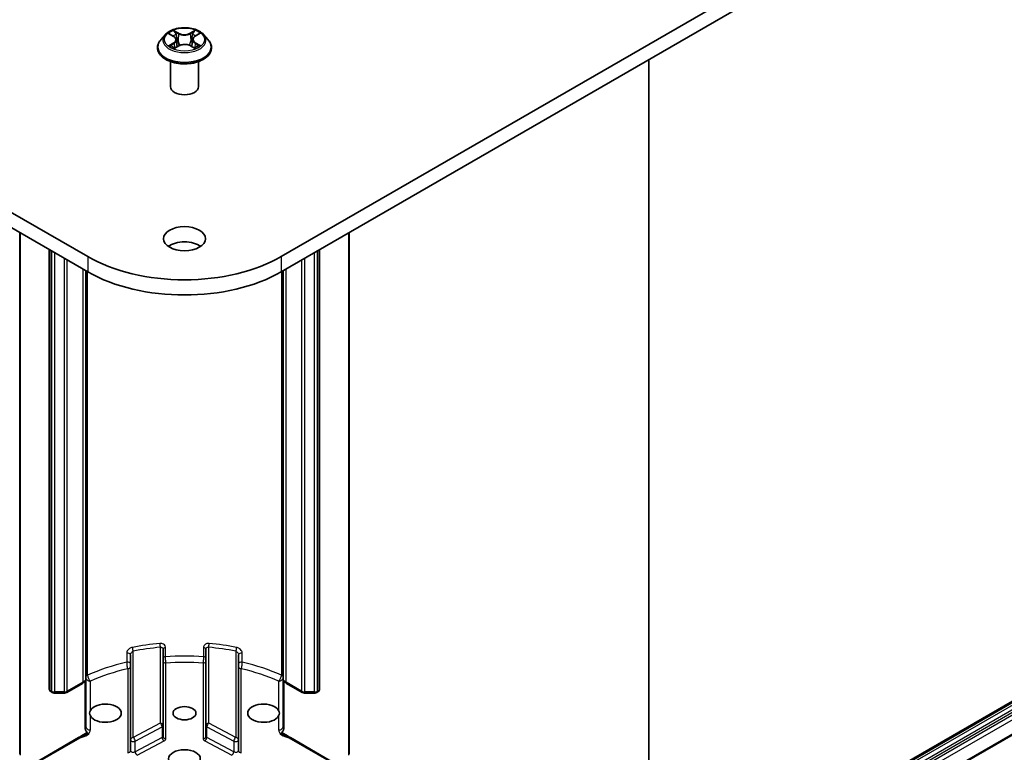
# Model space of a CAD drawing. Units: millimetres. Extents: x 7 to 8073, y 4 to 1690.
# Drawn here: x 155 to 168, y 68 to 78 of the extents above; entities that cross this region are included whole.
import ezdxf

# ---------------------------------------------------------------- set-up
doc = ezdxf.new("R2010")
doc.units = ezdxf.units.MM
doc.header["$LTSCALE"] = 0.5
doc.layers.add('Visible (ISO)', color=7, linetype='Continuous', lineweight=35)
doc.layers.add('Visible Narrow (ISO)', color=7, linetype='Continuous', lineweight=25)

msp = doc.modelspace()

# ---------------------------------------------------------------- linework, layer by layer
at = {"layer": 'Visible (ISO)'}
for p, q in [((155.80608, 74.7562), (137.24453, 85.47271)), ((176.96625, 85.47271), (158.4047, 74.7562)), ((137.24453, 85.26859), (155.80608, 74.55207)), ((158.4047, 74.55207), (176.96625, 85.26859)), ((156.84904, 77.73738), (156.78704, 77.6682)), ((156.90826, 77.74366), (156.9621, 77.71221)), ((157.24686, 77.71409), (157.29921, 77.74613)), ((157.36174, 77.73738), (157.42375, 77.6682)), ((156.97524, 77.5547), (157.02982, 77.58584)), ((156.99579, 77.66796), (157.00606, 77.57229)), ((157.18424, 77.5869), (157.24025, 77.55638)), ((157.215, 77.67094), (157.20478, 77.57571)), ((156.74289, 77.5578), (156.74289, 77.56196)), ((157.46789, 77.5578), (157.46789, 77.56196)), ((156.91789, 77.03728), (156.91789, 77.37388)), ((157.29289, 77.03728), (157.29289, 77.37388)), ((163.33677, 65.97113), (163.33677, 77.39961)), ((179.34283, 75.21223), (161.66516, 65.00602)), ((154.89354, 75.07893), (154.89354, 68.0783)), ((159.31725, 68.0783), (159.31725, 75.07893)), ((179.72504, 74.99156), (162.04737, 64.78535)), ((155.29129, 74.84929), (155.29129, 68.94887)), ((158.9195, 68.94887), (158.9195, 74.84929)), ((155.77957, 68.45314), (155.77957, 74.56738)), ((158.43122, 74.56738), (158.43122, 68.45314)), ((156.38061, 69.41255), (156.38061, 68.26905)), ((156.81811, 68.46083), (156.81811, 69.48712)), ((157.39268, 69.48712), (157.39268, 68.46083)), ((157.83018, 68.26905), (157.83018, 69.41255)), ((155.73519, 69.02793), (155.52494, 68.90655)), ((155.77163, 68.42783), (155.77163, 69.07082)), ((158.43916, 69.07082), (158.43916, 68.42783)), ((158.68584, 68.90655), (158.4756, 69.02793)), ((155.32709, 68.90655), (155.31004, 68.91639)), ((155.36351, 68.89729), (155.48851, 68.89729)), ((158.72227, 68.89729), (158.84727, 68.89729)), ((158.90075, 68.91639), (158.8837, 68.90655)), ((156.81811, 68.31794), (156.81811, 68.46083)), ((157.39268, 68.46083), (157.39268, 68.31794)), ((155.08649, 67.95413), (155.68458, 68.29944)), ((156.38061, 68.26905), (156.38061, 68.12616)), ((157.83018, 68.12616), (157.83018, 68.26905)), ((158.52621, 68.29944), (159.1243, 67.95413))]:
    msp.add_line(p, q, dxfattribs=at)
for centre, start, end in [((155.32879, 68.94887), 180, 240), ((158.882, 68.94887), 300, 0)]:
    msp.add_arc(centre, 0.0375, start, end, dxfattribs=at)
for centre, major_axis, start_param, end_param in [((157.10539, 77.03728), (-0.1875, 0), 0, 3.14159265), ((157.10539, 74.79192), (-0.28125, 0), 3.82126647, 5.60351149), ((157.10539, 75.50635), (-1.8375, 0), 0.78539816, 2.35619449), ((157.10539, 75.30223), (1.8375, 0), 3.92699082, 5.49778714), ((156.04473, 68.62737), (-0.2125, 0), 0.30542963, 5.97775568), ((158.16605, 68.62737), (0.2125, 0), 0.30542963, 5.97775568)]:
    msp.add_ellipse(centre, major_axis=major_axis, ratio=0.57735027, start_param=start_param, end_param=end_param, dxfattribs=at)
for centre, major_axis in [((157.10539, 74.99604), (0.28125, 0)), ((157.10539, 68.62737), (-0.15369, 0)), ((157.10539, 68.015), (0.2125, 0))]:
    msp.add_ellipse(centre, major_axis=major_axis, ratio=0.57735027, dxfattribs=at)
for points, knots in [([(157.36174, 77.73738), (157.3464, 77.75449), (157.32693, 77.7695), (157.28096, 77.79535), (157.25419, 77.80598), (157.19672, 77.82151), (157.16605, 77.82642), (157.10388, 77.83019), (157.0724, 77.82909), (157.01147, 77.82098), (156.98205, 77.81397), (156.92797, 77.79447), (156.90333, 77.78194), (156.86987, 77.75797), (156.85864, 77.74809), (156.84904, 77.73738)], [1.25137202, 1.25137202, 1.25137202, 1.25137202, 1.57238495, 1.57238495, 1.90681355, 1.90681355, 2.239891, 2.239891, 2.57120444, 2.57120444, 2.90294035, 2.90294035, 3.23691831, 3.23691831, 3.43783145, 3.43783145, 3.43783145, 3.43783145]), ([(156.99579, 77.66796), (156.99542, 77.67141), (156.99462, 77.67484), (156.99221, 77.68151), (156.9906, 77.68476), (156.98666, 77.69101), (156.98433, 77.69402), (156.97901, 77.69974), (156.97602, 77.70246), (156.96948, 77.70758), (156.96591, 77.70998), (156.9621, 77.71221)], [0.835708768, 0.835708768, 0.835708768, 0.835708768, 0.979235621, 0.979235621, 1.122762474, 1.122762474, 1.266289328, 1.266289328, 1.409816181, 1.409816181, 1.553343034, 1.553343034, 1.553343034, 1.553343034]), ([(157.24686, 77.71409), (157.24325, 77.71188), (157.23988, 77.70951), (157.23369, 77.70448), (157.23087, 77.70182), (157.22584, 77.69623), (157.22364, 77.6933), (157.21992, 77.68722), (157.2184, 77.68406), (157.21612, 77.67759), (157.21536, 77.67428), (157.215, 77.67094)], [3.159045946, 3.159045946, 3.159045946, 3.159045946, 3.297935699, 3.297935699, 3.436825452, 3.436825452, 3.575715205, 3.575715205, 3.714604957, 3.714604957, 3.85349471, 3.85349471, 3.85349471, 3.85349471]), ([(156.78704, 77.6682), (156.78145, 77.66197), (156.77633, 77.65553), (156.76708, 77.64224), (156.76296, 77.6354), (156.75581, 77.62138), (156.75278, 77.6142), (156.74788, 77.59958), (156.74601, 77.59214), (156.74352, 77.57712), (156.74289, 77.56954), (156.74289, 77.56196)], [3.437831454, 3.437831454, 3.437831454, 3.437831454, 3.533344776, 3.533344776, 3.628858099, 3.628858099, 3.724371421, 3.724371421, 3.819884743, 3.819884743, 3.915398066, 3.915398066, 3.915398066, 3.915398066]), ([(156.93508, 77.58128), (156.9374, 77.5794), (156.9399, 77.57751), (156.94527, 77.57376), (156.94814, 77.57189), (156.95421, 77.5682), (156.95741, 77.56638), (156.96415, 77.56282), (156.96768, 77.56108), (156.97359, 77.55838), (156.97587, 77.55737), (156.97821, 77.55639)], [4.535054004, 4.535054004, 4.535054004, 4.535054004, 4.605150991, 4.605150991, 4.675247979, 4.675247979, 4.745344966, 4.745344966, 4.815441954, 4.815441954, 4.857878136, 4.857878136, 4.857878136, 4.857878136]), ([(157.18424, 77.5869), (157.17581, 77.59149), (157.16627, 77.59527), (157.14575, 77.60098), (157.13479, 77.6029), (157.1124, 77.60475), (157.10097, 77.60467), (157.07866, 77.60252), (157.06777, 77.60045), (157.04748, 77.59447), (157.03807, 77.59055), (157.02982, 77.58584)], [1.58824962, 1.58824962, 1.58824962, 1.58824962, 1.89542757, 1.89542757, 2.20260552, 2.20260552, 2.50978346, 2.50978346, 2.81696141, 2.81696141, 3.12413936, 3.12413936, 3.12413936, 3.12413936]), ([(157.23685, 77.55824), (157.23895, 77.55917), (157.241, 77.56011), (157.24659, 77.5628), (157.25003, 77.56457), (157.25656, 77.56818), (157.25966, 77.57003), (157.26551, 77.57375), (157.26826, 77.57563), (157.27339, 77.5794), (157.27578, 77.58129), (157.27798, 77.58316)], [6.140748768, 6.140748768, 6.140748768, 6.140748768, 6.180011911, 6.180011911, 6.250215014, 6.250215014, 6.320418116, 6.320418116, 6.390621219, 6.390621219, 6.460824321, 6.460824321, 6.460824321, 6.460824321]), ([(157.46789, 77.56196), (157.46789, 77.56954), (157.46726, 77.57712), (157.46477, 77.59214), (157.46291, 77.59958), (157.45801, 77.6142), (157.45498, 77.62138), (157.44782, 77.6354), (157.4437, 77.64224), (157.43446, 77.65553), (157.42933, 77.66197), (157.42375, 77.6682)], [0.773805412, 0.773805412, 0.773805412, 0.773805412, 0.869318735, 0.869318735, 0.964832057, 0.964832057, 1.06034538, 1.06034538, 1.155858702, 1.155858702, 1.251372024, 1.251372024, 1.251372024, 1.251372024]), ([(156.74289, 77.5578), (156.74289, 77.53545), (156.74878, 77.51315), (156.77164, 77.47044), (156.78901, 77.45012), (156.83385, 77.41325), (156.86169, 77.39686), (156.92468, 77.37011), (156.95985, 77.35978), (157.03379, 77.34618), (157.07255, 77.34289), (157.14983, 77.34362), (157.18834, 77.34763), (157.26138, 77.36257), (157.29589, 77.37352), (157.35751, 77.40145), (157.3846, 77.41843), (157.42831, 77.45699), (157.445, 77.47856), (157.46362, 77.51971), (157.46789, 77.53874), (157.46789, 77.5578)], [3.91539807, 3.91539807, 3.91539807, 3.91539807, 4.21510864, 4.21510864, 4.52751963, 4.52751963, 4.85201267, 4.85201267, 5.1777406, 5.1777406, 5.50249108, 5.50249108, 5.82684593, 5.82684593, 6.15168003, 6.15168003, 6.47747743, 6.47747743, 6.80139248, 6.80139248, 7.05699072, 7.05699072, 7.05699072, 7.05699072]), ([(155.73519, 69.02793), (155.73783, 69.02946), (155.74042, 69.03109), (155.74544, 69.03455), (155.74789, 69.03639), (155.75261, 69.04029), (155.75488, 69.04236), (155.75924, 69.04675), (155.76132, 69.04907), (155.76525, 69.05397), (155.76709, 69.05655), (155.76877, 69.05927)], [6.283185307, 6.283185307, 6.283185307, 6.283185307, 6.371356842, 6.371356842, 6.459528376, 6.459528376, 6.547699911, 6.547699911, 6.635871445, 6.635871445, 6.72404298, 6.72404298, 6.72404298, 6.72404298]), ([(155.77163, 69.07082), (155.77163, 69.06719), (155.77085, 69.06338), (155.76935, 69.06026), (155.76907, 69.05977), (155.76876, 69.05928)], [0.316496033, 0.316496033, 0.316496033, 0.316496033, 0.3271603701, 0.3271603701, 0.3292541082, 0.3292541082, 0.3292541082, 0.3292541082]), ([(158.44202, 69.05928), (158.44177, 69.05967), (158.44154, 69.06007), (158.43999, 69.06313), (158.43916, 69.06706), (158.43916, 69.07082)], [0.0927382014, 0.0927382014, 0.0927382014, 0.0927382014, 0.0944410503, 0.0944410503, 0.1054993132, 0.1054993132, 0.1054993132, 0.1054993132]), ([(158.44201, 69.05927), (158.4437, 69.05655), (158.44554, 69.05397), (158.44946, 69.04907), (158.45154, 69.04675), (158.4559, 69.04236), (158.45818, 69.04029), (158.4629, 69.03639), (158.46534, 69.03455), (158.47037, 69.03109), (158.47295, 69.02946), (158.4756, 69.02793)], [4.271531308, 4.271531308, 4.271531308, 4.271531308, 4.359702842, 4.359702842, 4.447874377, 4.447874377, 4.536045911, 4.536045911, 4.624217446, 4.624217446, 4.71238898, 4.71238898, 4.71238898, 4.71238898]), ([(155.32709, 68.90655), (155.32948, 68.90516), (155.3319, 68.90398), (155.33673, 68.90196), (155.33915, 68.90111), (155.34401, 68.89968), (155.34644, 68.8991), (155.35131, 68.89819), (155.35375, 68.89785), (155.35863, 68.8974), (155.36107, 68.89729), (155.36351, 68.89729)], [4.71238898, 4.71238898, 4.71238898, 4.71238898, 4.869468613, 4.869468613, 5.026548246, 5.026548246, 5.183627878, 5.183627878, 5.340707511, 5.340707511, 5.497787144, 5.497787144, 5.497787144, 5.497787144]), ([(155.48851, 68.89729), (155.49096, 68.89729), (155.4934, 68.8974), (155.49828, 68.89785), (155.50072, 68.89819), (155.50559, 68.8991), (155.50802, 68.89968), (155.51287, 68.90111), (155.5153, 68.90196), (155.52013, 68.90398), (155.52254, 68.90516), (155.52494, 68.90655)], [5.497787144, 5.497787144, 5.497787144, 5.497787144, 5.654866776, 5.654866776, 5.811946409, 5.811946409, 5.969026042, 5.969026042, 6.126105675, 6.126105675, 6.283185307, 6.283185307, 6.283185307, 6.283185307]), ([(158.68584, 68.90655), (158.68824, 68.90516), (158.69065, 68.90398), (158.69549, 68.90196), (158.69791, 68.90111), (158.70277, 68.89968), (158.7052, 68.8991), (158.71007, 68.89819), (158.71251, 68.89785), (158.71739, 68.8974), (158.71983, 68.89729), (158.72227, 68.89729)], [4.71238898, 4.71238898, 4.71238898, 4.71238898, 4.869468613, 4.869468613, 5.026548246, 5.026548246, 5.183627878, 5.183627878, 5.340707511, 5.340707511, 5.497787144, 5.497787144, 5.497787144, 5.497787144]), ([(158.84727, 68.89729), (158.84971, 68.89729), (158.85216, 68.8974), (158.85704, 68.89785), (158.85948, 68.89819), (158.86435, 68.8991), (158.86678, 68.89968), (158.87163, 68.90111), (158.87405, 68.90196), (158.87889, 68.90398), (158.8813, 68.90516), (158.8837, 68.90655)], [5.497787144, 5.497787144, 5.497787144, 5.497787144, 5.654866776, 5.654866776, 5.811946409, 5.811946409, 5.969026042, 5.969026042, 6.126105675, 6.126105675, 6.283185307, 6.283185307, 6.283185307, 6.283185307]), ([(155.84207, 68.59048), (155.83551, 68.60249), (155.83223, 68.61588), (155.83223, 68.64014), (155.83551, 68.65225), (155.84207, 68.66426)], [0.278912594, 0.278912594, 0.278912594, 0.278912594, 0.329334696, 0.329334696, 0.379756799, 0.379756799, 0.379756799, 0.379756799]), ([(158.36872, 68.66426), (158.37528, 68.65225), (158.37855, 68.64014), (158.37855, 68.61588), (158.37528, 68.60249), (158.36872, 68.59048)], [0.278912594, 0.278912594, 0.278912594, 0.278912594, 0.329334696, 0.329334696, 0.379756799, 0.379756799, 0.379756799, 0.379756799]), ([(155.68458, 68.29944), (155.6907, 68.30297), (155.69708, 68.30691), (155.71025, 68.31523), (155.71704, 68.3196), (155.73097, 68.32839), (155.73811, 68.3328), (155.75251, 68.34131), (155.75976, 68.34539), (155.77405, 68.35311), (155.78107, 68.35675), (155.78786, 68.36026)], [0, 0, 0, 0, 0.023040005, 0.023040005, 0.046080011, 0.046080011, 0.069120016, 0.069120016, 0.092160022, 0.092160022, 0.115200027, 0.115200027, 0.115200027, 0.115200027]), ([(155.77163, 68.42783), (155.77163, 68.42168), (155.77297, 68.41369), (155.77625, 68.40316), (155.77777, 68.39914), (155.77957, 68.39518)], [0.1514440253, 0.1514440253, 0.1514440253, 0.1514440253, 0.1695183242, 0.1695183242, 0.1791667634, 0.1791667634, 0.1791667634, 0.1791667634]), ([(155.81053, 68.35513), (155.80706, 68.35781), (155.80362, 68.36095), (155.79527, 68.36963), (155.78944, 68.3773), (155.78329, 68.38763), (155.7813, 68.39137), (155.77957, 68.39518)], [0.0838963943, 0.0838963943, 0.0838963943, 0.0838963943, 0.0948543073, 0.0948543073, 0.1144259318, 0.1144259318, 0.1237212871, 0.1237212871, 0.1237212871, 0.1237212871]), ([(155.78786, 68.36026), (155.79015, 68.36145), (155.79283, 68.36193), (155.79806, 68.36147), (155.80051, 68.3608), (155.80552, 68.35859), (155.80805, 68.35705), (155.81053, 68.35513)], [0.0244881314, 0.0244881314, 0.0244881314, 0.0244881314, 0.0352497127, 0.0352497127, 0.043804298, 0.043804298, 0.0523478017, 0.0523478017, 0.0523478017, 0.0523478017]), ([(158.43122, 68.39518), (158.42949, 68.39137), (158.4275, 68.38763), (158.42135, 68.3773), (158.41552, 68.36963), (158.40716, 68.36095), (158.40373, 68.35781), (158.40026, 68.35513)], [-0.1237212871, -0.1237212871, -0.1237212871, -0.1237212871, -0.1144259318, -0.1144259318, -0.0948543073, -0.0948543073, -0.0838963943, -0.0838963943, -0.0838963943, -0.0838963943]), ([(158.40026, 68.35513), (158.40366, 68.35776), (158.40715, 68.35967), (158.41388, 68.36181), (158.41707, 68.36202), (158.42097, 68.36112), (158.42198, 68.36075), (158.42293, 68.36026)], [0, 0, 0, 0, 0.0117183462, 0.0117183462, 0.0234298638, 0.0234298638, 0.0278789072, 0.0278789072, 0.0278789072, 0.0278789072]), ([(158.52621, 68.29944), (158.52009, 68.30297), (158.51371, 68.30691), (158.50054, 68.31523), (158.49375, 68.3196), (158.47982, 68.32839), (158.47268, 68.3328), (158.45828, 68.34131), (158.45102, 68.34539), (158.43674, 68.35311), (158.42972, 68.35675), (158.42293, 68.36026)], [0, 0, 0, 0, 0.023040005, 0.023040005, 0.046080011, 0.046080011, 0.069120016, 0.069120016, 0.092160022, 0.092160022, 0.115200027, 0.115200027, 0.115200027, 0.115200027]), ([(158.43122, 68.39518), (158.43302, 68.39914), (158.43454, 68.40316), (158.43781, 68.41369), (158.43916, 68.42168), (158.43916, 68.42783)], [0.1237212871, 0.1237212871, 0.1237212871, 0.1237212871, 0.1333697264, 0.1333697264, 0.1514440253, 0.1514440253, 0.1514440253, 0.1514440253])]:
    msp.add_open_spline(points, degree=3, knots=knots, dxfattribs=at)
at = {"layer": 'Visible Narrow (ISO)'}
for p, q in [((156.89044, 77.75193), (156.95895, 77.71191)), ((157.02954, 77.75363), (156.95866, 77.79224)), ((156.9807, 77.77063), (157.02527, 77.74636)), ((157.02527, 77.74636), (157.01903, 77.6578)), ((157.24719, 77.79417), (157.17787, 77.75462)), ((157.18225, 77.74741), (157.22582, 77.77227)), ((157.18225, 77.74741), (157.18863, 77.65893)), ((157.25012, 77.71386), (157.317, 77.75479)), ((156.96066, 77.62628), (156.89378, 77.58535)), ((156.92315, 77.59342), (156.96519, 77.61915)), ((156.9636, 77.54597), (157.03292, 77.58552)), ((156.96519, 77.61915), (156.9696, 77.56021)), ((157.18125, 77.58651), (157.25213, 77.5479)), ((157.24741, 77.62104), (157.24303, 77.56109)), ((157.24741, 77.62104), (157.29048, 77.59588)), ((157.32035, 77.58821), (157.25184, 77.62822)), ((161.68391, 65.00417), (179.36158, 75.21037)), ((179.36827, 75.20651), (161.6906, 65.0003)), ((154.90452, 68.06299), (154.90452, 75.07259)), ((159.30626, 75.07259), (159.30626, 68.06299)), ((161.70935, 64.98051), (179.38702, 75.18672)), ((179.41568, 75.13707), (161.73801, 64.93087)), ((161.74578, 64.90473), (179.42345, 75.11094)), ((179.42345, 75.07259), (161.74578, 64.86638)), ((161.7723, 64.82045), (179.44997, 75.02666)), ((162.06612, 64.78349), (179.74379, 74.9897)), ((155.30227, 68.93356), (155.30227, 74.84295)), ((155.31932, 74.83311), (155.31932, 68.92371)), ((155.36351, 68.91314), (155.36351, 74.80759)), ((158.84727, 74.80759), (158.84727, 68.91314)), ((158.89147, 68.92371), (158.89147, 74.83311)), ((158.90852, 74.84295), (158.90852, 68.93356)), ((155.48851, 74.73542), (155.48851, 68.91314)), ((155.53271, 68.92371), (155.53271, 74.70991)), ((155.80608, 74.7562), (155.80608, 74.55207)), ((158.4047, 74.7562), (158.4047, 74.55207)), ((158.67808, 74.70991), (158.67808, 68.92371)), ((158.72227, 68.91314), (158.72227, 74.73542)), ((155.74296, 74.58852), (155.74296, 69.0451)), ((155.80379, 69.13787), (155.80379, 74.5534)), ((158.407, 74.5534), (158.407, 69.13787)), ((158.46783, 69.0451), (158.46783, 74.58852)), ((156.78061, 69.51173), (156.78061, 68.49145)), ((157.43018, 68.49145), (157.43018, 69.51173)), ((156.32941, 69.43271), (156.32941, 69.31024)), ((156.41811, 68.29967), (156.41811, 69.45921)), ((156.85112, 69.38615), (156.85112, 69.50862)), ((157.35966, 69.50862), (157.35966, 69.38615)), ((157.79268, 69.45921), (157.79268, 68.29967)), ((157.88137, 69.31024), (157.88137, 69.43271)), ((156.85561, 68.28732), (156.85561, 69.29908)), ((157.35518, 69.29908), (157.35518, 68.28732)), ((156.34311, 69.22353), (156.34311, 68.09554)), ((157.86768, 68.09554), (157.86768, 69.22353)), ((155.74296, 69.0451), (155.53271, 68.92371)), ((155.84207, 68.66426), (155.84207, 69.05832)), ((158.36872, 69.05832), (158.36872, 68.66426)), ((158.67808, 68.92371), (158.46783, 69.0451)), ((155.31932, 68.92371), (155.30227, 68.93356)), ((155.36351, 68.89729), (155.36351, 68.91314)), ((155.48851, 68.91314), (155.36351, 68.91314)), ((155.48851, 68.89729), (155.48851, 68.91314)), ((158.72227, 68.89729), (158.72227, 68.91314)), ((158.84727, 68.91314), (158.72227, 68.91314)), ((158.84727, 68.89729), (158.84727, 68.91314)), ((158.90852, 68.93356), (158.89147, 68.92371)), ((155.84207, 68.40211), (155.84207, 68.59048)), ((158.36872, 68.59048), (158.36872, 68.40211)), ((156.78061, 68.49145), (156.41811, 68.29967)), ((157.79268, 68.29967), (157.43018, 68.49145)), ((156.44344, 68.25309), (156.80594, 68.44486)), ((156.80594, 68.44486), (156.80594, 68.30198)), ((157.40484, 68.44486), (157.76734, 68.25309)), ((157.40484, 68.30198), (157.40484, 68.44486)), ((155.10524, 67.95227), (155.70333, 68.29758)), ((156.80594, 68.30198), (156.44344, 68.1102)), ((156.44344, 68.1102), (156.44344, 68.25309)), ((156.46878, 68.06362), (156.83128, 68.2554)), ((157.37951, 68.2554), (157.74201, 68.06362)), ((157.76734, 68.1102), (157.40484, 68.30198)), ((157.76734, 68.25309), (157.76734, 68.1102)), ((158.50746, 68.29758), (159.10555, 67.95227))]:
    msp.add_line(p, q, dxfattribs=at)
for centre, major_axis, ratio, start_param, end_param in [((157.10539, 77.66078), (-0.28864, 0), 0.57735027, 5.8056187, 9.90234457), ((157.10539, 77.67007), (-0.25751, 0), 0.57735027, 5.31869537, 5.70006442), ((157.10539, 77.64172), (0.20152, 0), 0.57735027, 2.18788706, 2.43029636), ((156.95895, 77.70681), (0.00315, 0.0054), 0.58072392, 0, 0.78834566), ((156.883, 77.66858), (0.10677, 0), 0.57735027, 5.52683319, 7.06272293), ((156.97643, 77.76846), (-0.00507, -0.00365), 0.17957179, 1.03547783, 2.43066), ((156.99202, 77.73624), (-0.00602, -0.0017), 0.22540194, 3.86093433, 5.21635746), ((157.02954, 77.74853), (-0.00299, -0.00549), 0.56033936, 3.91288357, 5.39641343), ((157.10281, 77.79381), (0.113, 0), 0.57735027, 3.95603686, 5.4919266), ((157.10281, 77.79847), (-0.10677, 0), 0.57735027, 0.81444421, 2.35033395), ((157.17787, 77.74952), (0.0031, -0.00543), 0.57395679, 0.87557777, 2.35910764), ((157.32778, 77.67156), (-0.10677, 0), 0.57735027, 5.52683319, 7.06272293), ((157.21503, 77.73774), (-0.00603, 0.00164), 0.22047327, 4.22713463, 5.58255775), ((157.10539, 77.64172), (0.20152, 0), 0.57735027, 0.73062432, 0.97689109), ((157.2302, 77.77016), (-0.00513, 0.00357), 0.19030813, 0.69520089, 2.09038306), ((157.25012, 77.70876), (-0.00326, 0.00533), 0.59387412, 5.4828361, 6.28318531), ((157.10539, 77.67007), (-0.25751, 0), 0.57735027, 3.74789905, 4.12926809), ((157.10539, 77.57308), (-0.35846, 0), 0.57735027, 5.8056187, 9.90234457), ((157.10539, 77.67007), (0.25751, 0), 0.57735027, 3.74789905, 4.12926809), ((156.92768, 77.5914), (-0.00117, -0.00614), 0.78553794, 4.52979639, 5.92497855), ((156.9456, 77.57853), (-0.00532, -0.00328), 0.73313272, 5.17524871, 5.75935303), ((156.96066, 77.62117), (0.00326, -0.00533), 0.59387412, 0.85771358, 2.34124345), ((156.883, 77.66392), (0.113, 0), 0.57735027, 5.52683319, 6.34508866), ((157.01476, 77.65563), (-0.00602, -0.0017), 0.22536892, 3.86092747, 5.21197342), ((157.03292, 77.58041), (-0.0031, 0.00543), 0.57395679, 5.50070029, 6.28318531), ((157.10797, 77.54167), (0.10677, 0), 0.57735027, 0.81444421, 2.35033395), ((157.18125, 77.58141), (0.00299, 0.00549), 0.56033936, 0, 0.77129091), ((157.19301, 77.65682), (-0.00603, 0.00164), 0.22043967, 4.23151836, 5.58256431), ((157.32778, 77.6669), (-0.113, 0), 0.57735027, 6.22128195, 7.06272293), ((157.25184, 77.62312), (-0.00315, -0.0054), 0.58072392, 3.92993831, 5.41346818), ((157.10539, 77.67007), (0.25751, 0), 0.57735027, 5.31869537, 5.70006442), ((157.26777, 77.58069), (-0.00531, 0.0033), 0.72631082, 3.6326229, 4.27305955), ((157.28605, 77.5938), (0.00123, -0.00613), 0.7739071, 0.36402182, 1.75920399), ((157.10539, 77.56196), (-0.3625, 0), 0.57735027, 0, 3.14159265), ((157.10539, 77.5578), (0.3625, 0), 0.57735027, 3.14159265, 6.28318531), ((157.10539, 68.3518), (-2.125, 0), 0.57735027, 4.86860899, 5.04788551), ((157.10539, 68.32118), (2.0875, 0), 0.57735027, 1.72701633, 1.90629286), ((156.78061, 69.54234), (-0.0034, 0.03735), 0.12703492, 0.94952915, 2.52032547), ((157.43018, 69.54234), (-0.0034, -0.03735), 0.12703492, 0.62126718, 2.19206351), ((157.10539, 68.32118), (2.0875, 0), 0.57735027, 1.23529979, 1.41457632), ((157.10539, 68.3518), (-2.125, 0), 0.57735027, 4.37689245, 4.55616897), ((156.34311, 69.41255), (0.0375, 0), 0.57735027, 0, 1.94460766), ((156.41811, 69.48983), (0.0074, -0.03676), 0.26882175, 4.06961922, 5.64041555), ((156.85561, 69.48712), (-0.0375, 0), 0.57735027, 4.8323336, 6.28318531), ((156.85561, 69.36465), (-0.0375, 0), 0.57735027, 4.8323336, 6.28318531), ((157.10539, 68.16809), (-2.125, 0), 0.57735027, 4.59244436, 4.8323336), ((157.35518, 69.48712), (0.0375, 0), 0.57735027, 0, 1.45085171), ((157.35518, 69.36465), (0.0375, 0), 0.57735027, 0, 1.45085171), ((157.79268, 69.48983), (0.0074, 0.03676), 0.26882175, 3.78436241, 5.35515874), ((157.86768, 69.41255), (-0.0375, 0), 0.57735027, 4.33857765, 6.28318531), ((157.10539, 68.16809), (-2.125, 0), 0.57735027, 5.08620031, 5.37163535), ((156.34311, 69.29008), (0.0375, 0), 0.57735027, 0, 1.94460766), ((156.34311, 69.25415), (0.0375, 0), 0.81649658, 4.71238898, 6.28318531), ((156.85561, 69.3297), (-0.0375, 0), 0.81649658, 0, 1.57079633), ((157.10539, 68.11706), (2.0625, 0), 0.57735027, 1.44939069, 1.69220196), ((157.35518, 69.3297), (0.0375, 0), 0.81649658, 4.71238898, 6.28318531), ((157.86768, 69.29008), (-0.0375, 0), 0.57735027, 4.33857765, 6.28318531), ((157.86768, 69.25415), (-0.0375, 0), 0.81649658, 0, 1.57079633), ((157.10539, 68.16809), (-2.125, 0), 0.57735027, 4.05314261, 4.33857765), ((155.84207, 69.10935), (-0.0625, 0), 0.57735027, 5.37163535, 6.28318531), ((155.84207, 69.10935), (-0.02552, 0.05705), 0.50012156, 0.84099617, 2.41179249), ((157.10539, 68.11706), (2.0625, 0), 0.57735027, 1.94936672, 2.2300427), ((157.10539, 68.11706), (2.0625, 0), 0.57735027, 0.91154996, 1.19222594), ((158.36872, 69.10935), (-0.02552, -0.05705), 0.50012156, 0.72980016, 2.30059649), ((158.36872, 69.10935), (0.0625, 0), 0.57735027, 0, 0.91154996), ((155.71644, 69.06041), (0.01875, -0.03248), 0.57735027, 0, 0.78539816), ((155.65457, 69.09613), (0.125, 0), 0.57735027, 5.49778714, 5.92486573), ((155.84207, 69.10935), (-0.0625, 0), 0.81649658, 0, 1.57079633), ((158.36872, 69.10935), (0.0625, 0), 0.81649658, 4.71238898, 6.28318531), ((158.55622, 69.09613), (-0.125, 0), 0.57735027, 0.35831958, 0.78539816), ((158.49435, 69.06041), (-0.01875, -0.03248), 0.57735027, 5.49778714, 6.28318531), ((155.32879, 68.94887), (-0.0375, 0), 0.57735027, 0, 0.78539816), ((155.32879, 68.94887), (-0.01875, -0.03248), 0.57735027, 5.49778714, 6.28318531), ((155.34584, 68.93902), (-0.01875, -0.03248), 0.57735027, 5.49778714, 6.28318531), ((155.36351, 68.94923), (-0.0625, 0), 0.57735027, 0.78539816, 1.57079633), ((155.48851, 68.94923), (-0.0625, 0), 0.57735027, 1.57079633, 2.35619449), ((155.50619, 68.93902), (0.01875, -0.03248), 0.57735027, 0, 0.78539816), ((158.70459, 68.93902), (-0.01875, -0.03248), 0.57735027, 5.49778714, 6.28318531), ((158.72227, 68.94923), (-0.0625, 0), 0.57735027, 0.78539816, 1.57079633), ((158.84727, 68.94923), (-0.0625, 0), 0.57735027, 1.57079633, 2.35619449), ((158.86495, 68.93902), (0.01875, -0.03248), 0.57735027, 0, 0.78539816), ((158.882, 68.94887), (0.01875, -0.03248), 0.57735027, 0, 0.78539816), ((158.882, 68.94887), (0.0375, 0), 0.57735027, 5.49778714, 6.28318531), ((156.78061, 68.46083), (0.0375, 0), 0.81649658, 0, 1.57079633), ((156.78061, 68.46083), (0.01754, -0.03315), 0.55161709, 0.80628331, 2.37707963), ((156.78061, 68.46083), (0.0375, 0), 0.57735027, 5.45415391, 6.28318531), ((157.43018, 68.46083), (-0.0375, 0), 0.81649658, 4.71238898, 6.28318531), ((157.43018, 68.46083), (-0.0375, 0), 0.57735027, 0, 0.82903139), ((157.43018, 68.46083), (0.01754, 0.03315), 0.55161709, 0.76451302, 2.33530935), ((155.65457, 68.40211), (0.1875, 0), 0.57735027, 4.97547232, 6.28318531), ((155.65457, 68.45314), (0.125, 0), 0.57735027, 5.92486573, 6.28318531), ((155.84207, 68.45314), (-0.0625, 0), 0.81649658, 0, 1.57079633), ((158.36872, 68.45314), (0.0625, 0), 0.81649658, 4.71238898, 6.28318531), ((158.55622, 68.40211), (-0.1875, 0), 0.57735027, 0, 1.30771299), ((158.55622, 68.45314), (-0.125, 0), 0.57735027, 0, 0.35831958), ((155.70333, 68.26696), (-0.01875, 0.03248), 0.57735027, 5.49778714, 6.28318531), ((156.41811, 68.26905), (-0.0375, 0), 0.81649658, 4.71238898, 6.28318531), ((156.41811, 68.26905), (-0.0375, 0), 0.57735027, 0, 2.31256126), ((156.41811, 68.26905), (-0.01754, 0.03315), 0.55161709, 3.94787596, 5.51867229), ((156.78061, 68.31794), (0.0375, 0), 0.57735027, 5.45415391, 6.28318531), ((156.83128, 68.28601), (-0.01754, 0.03315), 0.55161709, 0.80628331, 2.37707963), ((156.85561, 68.31794), (-0.0375, 0), 0.81649658, 0, 1.57079633), ((156.78061, 68.28732), (0.075, 0), 0.57735027, 5.45415391, 6.28318531), ((157.35518, 68.31794), (0.0375, 0), 0.81649658, 4.71238898, 6.28318531), ((157.43018, 68.28732), (-0.075, 0), 0.57735027, 0, 0.82903139), ((157.37951, 68.28601), (-0.01754, -0.03315), 0.55161709, 0.76451302, 2.33530935), ((157.43018, 68.31794), (-0.0375, 0), 0.57735027, 0, 0.82903139), ((157.79268, 68.26905), (-0.01754, -0.03315), 0.55161709, 3.90610567, 5.476902), ((157.79268, 68.26905), (0.0375, 0), 0.57735027, 3.97062405, 6.28318531), ((157.79268, 68.26905), (0.0375, 0), 0.81649658, 0, 1.57079633), ((158.50746, 68.26696), (0.01875, 0.03248), 0.57735027, 0, 0.78539816), ((156.34311, 68.12616), (0.0375, 0), 0.81649658, 4.71238898, 6.28318531), ((156.41811, 68.12616), (-0.0375, 0), 0.57735027, 0, 2.31256126), ((156.46878, 68.09424), (0.01754, -0.03315), 0.55161709, 3.94787596, 5.51867229), ((157.74201, 68.09424), (0.01754, 0.03315), 0.55161709, 3.90610567, 5.476902), ((157.79268, 68.12616), (0.0375, 0), 0.57735027, 3.97062405, 6.28318531), ((157.86768, 68.12616), (-0.0375, 0), 0.81649658, 0, 1.57079633)]:
    msp.add_ellipse(centre, major_axis=major_axis, ratio=ratio, start_param=start_param, end_param=end_param, dxfattribs=at)
msp.add_ellipse((157.10539, 77.67007), major_axis=(0.26768, 0), ratio=0.57735027, dxfattribs=at)
for points, knots in [([(156.92037, 77.73658), (156.9194, 77.73765), (156.91835, 77.73866), (156.91455, 77.74197), (156.91154, 77.74396), (156.90561, 77.74711), (156.9027, 77.74835), (156.89667, 77.75046), (156.89354, 77.7513), (156.89044, 77.75193)], [0.0020882436, 0.0020882436, 0.0020882436, 0.0020882436, 0.0059340385, 0.0059340385, 0.0154285, 0.0154285, 0.0237449879, 0.0237449879, 0.0323943032, 0.0323943032, 0.0323943032, 0.0323943032]), ([(156.89044, 77.75193), (156.89328, 77.75089), (156.89614, 77.74973), (156.90168, 77.74721), (156.90437, 77.74586), (156.9074, 77.74415), (156.90784, 77.74391), (156.90826, 77.74366)], [-0.0323943032, -0.0323943032, -0.0323943032, -0.0323943032, -0.0237449879, -0.0237449879, -0.0154285, -0.0154285, -0.0140444788, -0.0140444788, -0.0140444788, -0.0140444788]), ([(156.9807, 77.77063), (156.97864, 77.77261), (156.97663, 77.77465), (156.97153, 77.77985), (156.96854, 77.78294), (156.96323, 77.78813), (156.96093, 77.79028), (156.95866, 77.79224)], [-0.0320559737, -0.0320559737, -0.0320559737, -0.0320559737, -0.0236501899, -0.0236501899, -0.0102009359, -0.0102009359, 0.0003383294, 0.0003383294, 0.0003383294, 0.0003383294]), ([(156.95866, 77.79224), (156.96008, 77.79008), (156.96153, 77.78759), (156.96498, 77.78139), (156.96701, 77.77754), (156.97091, 77.77095), (156.97255, 77.76835), (156.97441, 77.76582)], [-0.0003383294, -0.0003383294, -0.0003383294, -0.0003383294, 0.0102009359, 0.0102009359, 0.0236501899, 0.0236501899, 0.0320559737, 0.0320559737, 0.0320559737, 0.0320559737]), ([(156.97441, 77.76582), (156.97759, 77.76148), (156.98045, 77.75679), (156.98532, 77.74695), (156.98731, 77.74179), (156.98878, 77.73661)], [-0.0289828459, -0.0289828459, -0.0289828459, -0.0289828459, -0.0145850634, -0.0145850634, 0, 0, 0, 0]), ([(156.99629, 77.73841), (156.99468, 77.74411), (156.99251, 77.7498), (156.98724, 77.76066), (156.98415, 77.76584), (156.9807, 77.77063)], [0, 0, 0, 0, 0.0145850634, 0.0145850634, 0.0289828459, 0.0289828459, 0.0289828459, 0.0289828459]), ([(156.98878, 77.73661), (156.99257, 77.72318), (156.99637, 77.70974), (157.00395, 77.68287), (157.00775, 77.66944), (157.01154, 77.65601)], [-0.0687798542, -0.0687798542, -0.0687798542, -0.0687798542, -0.0343899271, -0.0343899271, 0, 0, 0, 0]), ([(157.01903, 77.6578), (157.01524, 77.67123), (157.01145, 77.68467), (157.00387, 77.71154), (157.00008, 77.72498), (156.99629, 77.73841)], [0, 0, 0, 0, 0.0343899271, 0.0343899271, 0.0687798542, 0.0687798542, 0.0687798542, 0.0687798542]), ([(157.21066, 77.73985), (157.20698, 77.72636), (157.20331, 77.71288), (157.19597, 77.68591), (157.1923, 77.67242), (157.18863, 77.65893)], [0, 0, 0, 0, 0.0343899271, 0.0343899271, 0.0687798542, 0.0687798542, 0.0687798542, 0.0687798542]), ([(157.19612, 77.65724), (157.19979, 77.67072), (157.20347, 77.68421), (157.21082, 77.71118), (157.21449, 77.72466), (157.21817, 77.73815)], [-0.0687798542, -0.0687798542, -0.0687798542, -0.0687798542, -0.0343899271, -0.0343899271, 0, 0, 0, 0]), ([(157.22582, 77.77227), (157.22244, 77.7674), (157.21941, 77.76214), (157.21429, 77.75121), (157.2122, 77.74553), (157.21066, 77.73985)], [0, 0, 0, 0, 0.014491423, 0.014491423, 0.0289828459, 0.0289828459, 0.0289828459, 0.0289828459]), ([(157.21817, 77.73815), (157.21958, 77.74331), (157.2215, 77.74846), (157.22623, 77.75838), (157.22903, 77.76314), (157.23216, 77.76754)], [-0.0289828459, -0.0289828459, -0.0289828459, -0.0289828459, -0.014491423, -0.014491423, 0, 0, 0, 0]), ([(157.24719, 77.79417), (157.24538, 77.79254), (157.24356, 77.79077), (157.23996, 77.78713), (157.23817, 77.78526), (157.2343, 77.78115), (157.2322, 77.77888), (157.22864, 77.77513), (157.22725, 77.77369), (157.22582, 77.77227)], [-0.0323943032, -0.0323943032, -0.0323943032, -0.0323943032, -0.0237449879, -0.0237449879, -0.0154285, -0.0154285, -0.0059340385, -0.0059340385, 0, 0, 0, 0]), ([(157.23216, 77.76754), (157.23344, 77.76934), (157.23461, 77.77119), (157.23742, 77.77593), (157.23893, 77.77878), (157.24157, 77.78384), (157.24271, 77.7861), (157.24498, 77.79037), (157.24608, 77.79238), (157.24719, 77.79417)], [0, 0, 0, 0, 0.0059340385, 0.0059340385, 0.0154285, 0.0154285, 0.0237449879, 0.0237449879, 0.0323943032, 0.0323943032, 0.0323943032, 0.0323943032]), ([(157.317, 77.75479), (157.31325, 77.75396), (157.30946, 77.75283), (157.30109, 77.74947), (157.2966, 77.74704), (157.29062, 77.74236), (157.28876, 77.74063), (157.28712, 77.73873)], [-0.0003383294, -0.0003383294, -0.0003383294, -0.0003383294, 0.0102009359, 0.0102009359, 0.0236501899, 0.0236501899, 0.0303310422, 0.0303310422, 0.0303310422, 0.0303310422]), ([(157.29922, 77.74613), (157.30167, 77.74763), (157.3042, 77.74902), (157.31016, 77.75198), (157.3136, 77.75347), (157.317, 77.75479)], [-0.0182767513, -0.0182767513, -0.0182767513, -0.0182767513, -0.0102009359, -0.0102009359, 0.0003383294, 0.0003383294, 0.0003383294, 0.0003383294]), ([(156.92315, 77.59342), (156.92108, 77.59301), (156.91877, 77.59256), (156.91247, 77.59117), (156.9083, 77.59014), (156.90063, 77.58783), (156.89719, 77.58667), (156.89378, 77.58535)], [-0.0320559737, -0.0320559737, -0.0320559737, -0.0320559737, -0.0236501899, -0.0236501899, -0.0102009359, -0.0102009359, 0.0003383294, 0.0003383294, 0.0003383294, 0.0003383294]), ([(156.89378, 77.58535), (156.89753, 77.58618), (156.90132, 77.58671), (156.90969, 77.58733), (156.91418, 77.58725), (156.92068, 77.58666), (156.92297, 77.58633), (156.92489, 77.58597)], [-0.0003383294, -0.0003383294, -0.0003383294, -0.0003383294, 0.0102009359, 0.0102009359, 0.0236501899, 0.0236501899, 0.0320559737, 0.0320559737, 0.0320559737, 0.0320559737]), ([(156.94108, 77.58056), (156.9389, 77.58407), (156.93624, 77.58697), (156.93018, 77.59128), (156.92679, 77.59272), (156.92315, 77.59342)], [0, 0, 0, 0, 0.0145850634, 0.0145850634, 0.0289828459, 0.0289828459, 0.0289828459, 0.0289828459]), ([(156.92489, 77.58597), (156.92816, 77.58537), (156.93121, 77.58409), (156.93431, 77.58188), (156.9347, 77.58159), (156.93508, 77.58128)], [-0.0289828459, -0.0289828459, -0.0289828459, -0.0289828459, -0.0145850634, -0.0145850634, -0.0124916639, -0.0124916639, -0.0124916639, -0.0124916639]), ([(157.01154, 77.65601), (157.01697, 77.63682), (157.02317, 77.61797), (157.03174, 77.59587), (157.03322, 77.59217), (157.03474, 77.58849)], [-0.0982412545, -0.0982412545, -0.0982412545, -0.0982412545, -0.0491206273, -0.0491206273, -0.0391852364, -0.0391852364, -0.0391852364, -0.0391852364]), ([(157.04059, 77.59126), (157.03924, 77.59475), (157.03792, 77.59826), (157.02996, 77.62007), (157.02413, 77.63878), (157.01903, 77.6578)], [0.0396538567, 0.0396538567, 0.0396538567, 0.0396538567, 0.0491206273, 0.0491206273, 0.0982412545, 0.0982412545, 0.0982412545, 0.0982412545]), ([(157.18863, 77.65893), (157.1837, 77.63985), (157.17802, 77.62106), (157.17047, 77.59981), (157.16943, 77.59695), (157.16836, 77.59411)], [0, 0, 0, 0, 0.0491206273, 0.0491206273, 0.0567914705, 0.0567914705, 0.0567914705, 0.0567914705]), ([(157.17439, 77.59168), (157.17556, 77.59463), (157.17671, 77.5976), (157.18482, 77.61905), (157.19087, 77.63798), (157.19612, 77.65724)], [-0.0570342088, -0.0570342088, -0.0570342088, -0.0570342088, -0.0491206273, -0.0491206273, 0, 0, 0, 0]), ([(157.29048, 77.59588), (157.28673, 77.59513), (157.28325, 77.59363), (157.27708, 77.58921), (157.27439, 77.5863), (157.2722, 77.58277)], [0, 0, 0, 0, 0.014491423, 0.014491423, 0.0289828459, 0.0289828459, 0.0289828459, 0.0289828459]), ([(157.27798, 77.58316), (157.27851, 77.58361), (157.27905, 77.58404), (157.28239, 77.58642), (157.28552, 77.58776), (157.28889, 77.58841)], [-0.0174001675, -0.0174001675, -0.0174001675, -0.0174001675, -0.014491423, -0.014491423, 0, 0, 0, 0]), ([(157.28889, 77.58841), (157.29027, 77.58868), (157.29184, 77.58894), (157.29624, 77.58952), (157.29924, 77.58976), (157.30518, 77.58987), (157.30808, 77.58979), (157.31411, 77.58928), (157.31724, 77.58884), (157.32035, 77.58821)], [0, 0, 0, 0, 0.0059340385, 0.0059340385, 0.0154285, 0.0154285, 0.0237449879, 0.0237449879, 0.0323943032, 0.0323943032, 0.0323943032, 0.0323943032]), ([(157.32035, 77.58821), (157.31751, 77.58925), (157.31465, 77.59019), (157.3091, 77.59183), (157.30642, 77.59254), (157.30084, 77.59388), (157.29797, 77.59448), (157.29358, 77.59532), (157.29197, 77.59561), (157.29048, 77.59588)], [-0.0323943032, -0.0323943032, -0.0323943032, -0.0323943032, -0.0237449879, -0.0237449879, -0.0154285, -0.0154285, -0.0059340385, -0.0059340385, 0, 0, 0, 0]), ([(156.97721, 77.55582), (156.97647, 77.55587), (156.97576, 77.55585), (156.97336, 77.55556), (156.97185, 77.55494), (156.96922, 77.55315), (156.96807, 77.55205), (156.96581, 77.54936), (156.9647, 77.54776), (156.9636, 77.54597)], [0.0022668432, 0.0022668432, 0.0022668432, 0.0022668432, 0.0059340385, 0.0059340385, 0.0154285, 0.0154285, 0.0237449879, 0.0237449879, 0.0323943032, 0.0323943032, 0.0323943032, 0.0323943032]), ([(156.9636, 77.54597), (156.9654, 77.5476), (156.96722, 77.54914), (156.97083, 77.55191), (156.97262, 77.55314), (156.9747, 77.55439), (156.97497, 77.55455), (156.97525, 77.5547)], [-0.0323943032, -0.0323943032, -0.0323943032, -0.0323943032, -0.0237449879, -0.0237449879, -0.0154285, -0.0154285, -0.014174199, -0.014174199, -0.014174199, -0.014174199]), ([(157.25213, 77.5479), (157.2507, 77.55006), (157.24926, 77.55195), (157.24581, 77.55541), (157.24378, 77.55675), (157.24035, 77.55756), (157.23924, 77.55765), (157.23805, 77.55758)], [-0.0003383294, -0.0003383294, -0.0003383294, -0.0003383294, 0.0102009359, 0.0102009359, 0.0236501899, 0.0236501899, 0.0294457756, 0.0294457756, 0.0294457756, 0.0294457756]), ([(157.24025, 77.55638), (157.24193, 77.55547), (157.24358, 77.55444), (157.24755, 77.55168), (157.24985, 77.54986), (157.25213, 77.5479)], [-0.0176336231, -0.0176336231, -0.0176336231, -0.0176336231, -0.0102009359, -0.0102009359, 0.0003383294, 0.0003383294, 0.0003383294, 0.0003383294]), ([(156.85112, 69.50862), (156.85112, 69.51082), (156.85097, 69.51302), (156.8492, 69.52601), (156.84397, 69.53623), (156.82941, 69.55064), (156.82135, 69.55568), (156.80521, 69.56167), (156.79758, 69.5633), (156.78479, 69.56424), (156.77978, 69.56419), (156.77477, 69.56373)], [-0.0947168487, -0.0947168487, -0.0947168487, -0.0947168487, -0.0882405279, -0.0882405279, -0.0559270951, -0.0559270951, -0.0310706084, -0.0310706084, -0.011950234, -0.011950234, 0, 0, 0, 0]), ([(156.78061, 69.51173), (156.78307, 69.51217), (156.78553, 69.51241), (156.79181, 69.51248), (156.79556, 69.51197), (156.80348, 69.5096), (156.80745, 69.50738), (156.8146, 69.50069), (156.81717, 69.49576), (156.81804, 69.48932), (156.81811, 69.48823), (156.81811, 69.48712)], [0, 0, 0, 0, 0.011950234, 0.011950234, 0.0310706084, 0.0310706084, 0.0559270951, 0.0559270951, 0.0882405279, 0.0882405279, 0.0947168487, 0.0947168487, 0.0947168487, 0.0947168487]), ([(157.43601, 69.56373), (157.43224, 69.56407), (157.42846, 69.56419), (157.4117, 69.56365), (157.39917, 69.56035), (157.38077, 69.55015), (157.37403, 69.54428), (157.36532, 69.5322), (157.3626, 69.52639), (157.36014, 69.51648), (157.35966, 69.51257), (157.35966, 69.50862)], [-0.0947181073, -0.0947181073, -0.0947181073, -0.0947181073, -0.085706683, -0.085706683, -0.0543211371, -0.0543211371, -0.0301784095, -0.0301784095, -0.0116070806, -0.0116070806, 0, 0, 0, 0]), ([(157.39268, 69.48712), (157.39268, 69.4891), (157.39291, 69.49104), (157.39412, 69.49591), (157.39546, 69.49872), (157.39974, 69.50446), (157.40305, 69.50716), (157.41208, 69.51156), (157.41824, 69.51272), (157.42647, 69.51228), (157.42832, 69.51206), (157.43018, 69.51173)], [0, 0, 0, 0, 0.0116070806, 0.0116070806, 0.0301784095, 0.0301784095, 0.0543211371, 0.0543211371, 0.085706683, 0.085706683, 0.0947181073, 0.0947181073, 0.0947181073, 0.0947181073]), ([(156.40576, 69.51027), (156.39905, 69.50892), (156.39235, 69.50684), (156.37445, 69.49924), (156.36371, 69.49231), (156.34785, 69.47742), (156.34201, 69.47008), (156.3344, 69.45638), (156.33201, 69.4502), (156.32984, 69.44023), (156.32941, 69.43642), (156.32941, 69.43271)], [-0.0973479597, -0.0973479597, -0.0973479597, -0.0973479597, -0.0805914419, -0.0805914419, -0.0510790829, -0.0510790829, -0.0283772683, -0.0283772683, -0.010914334, -0.010914334, 0, 0, 0, 0]), ([(156.38061, 69.41255), (156.38061, 69.41441), (156.38082, 69.41636), (156.38188, 69.42158), (156.38306, 69.42493), (156.38679, 69.4326), (156.38966, 69.4369), (156.39745, 69.44601), (156.40273, 69.45059), (156.41152, 69.45618), (156.41481, 69.45788), (156.41811, 69.45921)], [0, 0, 0, 0, 0.010914334, 0.010914334, 0.0283772683, 0.0283772683, 0.0510790829, 0.0510790829, 0.0805914419, 0.0805914419, 0.0973479597, 0.0973479597, 0.0973479597, 0.0973479597]), ([(156.85561, 69.29908), (156.85539, 69.30084), (156.85516, 69.30279), (156.85417, 69.31236), (156.85343, 69.3219), (156.85235, 69.34029), (156.85196, 69.34878), (156.85145, 69.36349), (156.85129, 69.36978), (156.85115, 69.37934), (156.85112, 69.38285), (156.85112, 69.38615)], [-0.0315301678, -0.0315301678, -0.0315301678, -0.0315301678, -0.0285749388, -0.0285749388, -0.0181108767, -0.0181108767, -0.0100615982, -0.0100615982, -0.0038698454, -0.0038698454, 0, 0, 0, 0]), ([(157.35966, 69.38615), (157.35966, 69.38415), (157.35965, 69.38208), (157.35954, 69.37016), (157.35924, 69.35895), (157.35839, 69.33932), (157.35792, 69.33087), (157.35697, 69.31728), (157.35652, 69.31182), (157.35577, 69.30412), (157.35547, 69.30144), (157.35518, 69.29908)], [-0.0315301592, -0.0315301592, -0.0315301592, -0.0315301592, -0.0291885722, -0.0291885722, -0.0184997993, -0.0184997993, -0.0102776663, -0.0102776663, -0.0039529486, -0.0039529486, 0, 0, 0, 0]), ([(157.79268, 69.45921), (157.79525, 69.45817), (157.79782, 69.45691), (157.80438, 69.45308), (157.80828, 69.45021), (157.81649, 69.4427), (157.82059, 69.43779), (157.82783, 69.42586), (157.83018, 69.41869), (157.83018, 69.41255)], [0, 0, 0, 0, 0.0130906489, 0.0130906489, 0.034035687, 0.034035687, 0.0612642366, 0.0612642366, 0.0973466778, 0.0973466778, 0.0973466778, 0.0973466778]), ([(157.88137, 69.43271), (157.88137, 69.44499), (157.87659, 69.45827), (157.86184, 69.47897), (157.85351, 69.48702), (157.83678, 69.49859), (157.82884, 69.50273), (157.8155, 69.50771), (157.81027, 69.50921), (157.80502, 69.51027)], [-0.0973466778, -0.0973466778, -0.0973466778, -0.0973466778, -0.0612642366, -0.0612642366, -0.034035687, -0.034035687, -0.0130906489, -0.0130906489, 0, 0, 0, 0]), ([(156.32941, 69.31024), (156.32941, 69.30039), (156.3302, 69.28853), (156.33271, 69.2673), (156.33422, 69.25792), (156.33728, 69.24303), (156.33873, 69.23712), (156.34118, 69.22886), (156.34214, 69.22601), (156.34311, 69.22353)], [-0.0326083832, -0.0326083832, -0.0326083832, -0.0326083832, -0.0210317295, -0.0210317295, -0.0116842941, -0.0116842941, -0.0044939593, -0.0044939593, 0, 0, 0, 0]), ([(157.86768, 69.22353), (157.86891, 69.2267), (157.87014, 69.23047), (157.87336, 69.24208), (157.87527, 69.25091), (157.8781, 69.2678), (157.87913, 69.27556), (157.88049, 69.28911), (157.88091, 69.29494), (157.8813, 69.30385), (157.88137, 69.30714), (157.88137, 69.31024)], [-0.0326088071, -0.0326088071, -0.0326088071, -0.0326088071, -0.0268722661, -0.0268722661, -0.0170317179, -0.0170317179, -0.0094620655, -0.0094620655, -0.003639256, -0.003639256, 0, 0, 0, 0]), ([(155.70333, 68.29758), (155.73369, 68.30979), (155.76787, 68.32783), (155.80071, 68.34854), (155.80575, 68.35186), (155.81053, 68.35513)], [0, 0, 0, 0, 0.096428571, 0.096428571, 0.114793845, 0.114793845, 0.114793845, 0.114793845]), ([(158.40026, 68.35513), (158.40503, 68.35186), (158.41008, 68.34854), (158.44292, 68.32783), (158.47709, 68.30979), (158.50746, 68.29758)], [-0.114793845, -0.114793845, -0.114793845, -0.114793845, -0.096428571, -0.096428571, 0, 0, 0, 0])]:
    msp.add_open_spline(points, degree=3, knots=knots, dxfattribs=at)
for points in [[(156.94523, 77.57383), (156.94385, 77.57607), (156.94246, 77.57831), (156.94108, 77.58056)], [(157.2722, 77.58277), (157.2706, 77.58021), (157.269, 77.57765), (157.26741, 77.57509)]]:
    msp.add_open_spline(points, degree=3, dxfattribs=at)

doc.saveas('drawing.dxf')
